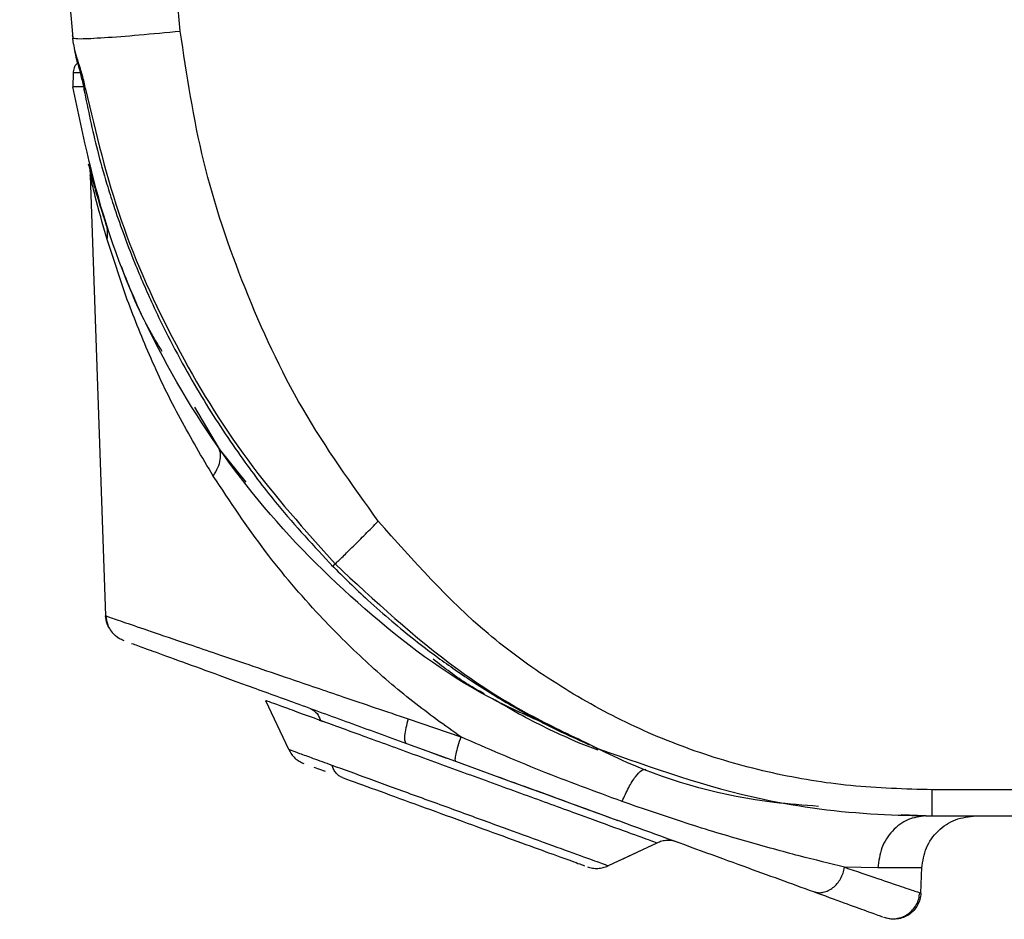
# Model space of a CAD drawing. Units: inches. Extents: x 0.4 to 10.6, y 0.4 to 8.1.
# Drawn here: x 7.5 to 7.5, y 3 to 3.1 of the extents above; entities that cross this region are included whole.
import ezdxf

# ---------------------------------------------------------------- set-up
doc = ezdxf.new("R2010")
doc.units = ezdxf.units.IN
doc.header["$MEASUREMENT"] = 0

msp = doc.modelspace()

# ---------------------------------------------------------------- linework, layer by layer
at = {"color": 7, "linetype": 'Continuous', "lineweight": 25}
for p, q in [((7.456493211041852, 3.062640522737364), (7.456485622945626, 3.062716199025248)), ((7.456538109823124, 3.062206043353158), (7.456500798427109, 3.062564853536388)), ((7.456510544053097, 3.0605246942796), (7.456496569291941, 3.059723551277838)), ((7.456574428572118, 3.05972352966138), (7.45649656927822, 3.059723550490692)), ((7.457423946032596, 3.055209633952586), (7.457468033910005, 3.055038165838372)), ((7.45745499278773, 3.055088419138222), (7.457423945961373, 3.055209633934697)), ((7.457518272763119, 3.054556793338333), (7.458415491074593, 3.028863822507919)), ((7.457518673846801, 3.054545307804419), (7.457533242298612, 3.054482112581541)), ((7.458319895774954, 3.052103440308669), (7.457825870931329, 3.05369059728651)), ((7.458206640054502, 3.05245211060867), (7.458085043527269, 3.052845899890676)), ((7.459674993853399, 3.04729971690649), (7.458499536653017, 3.05082359835909)), ((7.465072110565263, 3.038576940141916), (7.463621324505201, 3.041042925132218)), ((7.466610998182892, 3.036660938934784), (7.4650721105653, 3.03857694014186)), ((7.458415491074593, 3.028863822507919), (7.458483069948909, 3.028840795278312)), ((7.458463172129107, 3.028847572128581), (7.458415491074593, 3.028863822507919)), ((7.469098063995554, 3.021066715664874), (7.467766954692088, 3.023921238631078)), ((7.476073744988038, 3.022855889514998), (7.479139800681975, 3.021809533836247)), ((7.485475703806584, 3.021890803293915), (7.48574531858007, 3.021752005050451)), ((7.475957763463781, 3.021430879150884), (7.478823100427568, 3.020387981784921)), ((7.487139726962142, 3.021044418421603), (7.485994489959279, 3.02146302580162)), ((7.486438332407753, 3.021481969017), (7.487173799953569, 3.021116461281212)), ((7.477313582460804, 3.020937401393021), (7.477783087813435, 3.020766515419835)), ((7.477783087813435, 3.020766515419835), (7.478305159612997, 3.020576496824644)), ((7.470567321067389, 3.020041098717195), (7.47122696218074, 3.019801008986637)), ((7.471085261881995, 3.019852583677567), (7.471226962179635, 3.019801008987038)), ((7.514785757323264, 3.018723715364956), (7.506642565576964, 3.018723715233927)), ((7.487655845232212, 3.017173125589266), (7.488298061895508, 3.016939377839877)), ((7.506271302178075, 3.017203865604956), (7.504828047963198, 3.017256029650144)), ((7.50627130217917, 3.017203865612965), (7.506366959277824, 3.017203865612965)), ((7.506642565576964, 3.017203871921626), (7.515718177311768, 3.017203871921626)), ((7.490577554630514, 3.015618859227932), (7.487723041918879, 3.014287778089445)), ((7.503466335746609, 3.014164178991575), (7.501524496830359, 3.014209463789746)), ((7.505979220473971, 3.01269310760792), (7.506032449713385, 3.014217393590611)), ((7.505833459255594, 3.012747125807679), (7.505979379016772, 3.012697647679765))]:
    msp.add_line(p, q, dxfattribs=at)
at = {"color": 1, "linetype": 'Continuous', "lineweight": 25}
msp.add_line((7.47087275667328, 3.02279081913356), (7.471111677678362, 3.022703858998415), dxfattribs=at)
at = {"color": 7, "linetype": 'Continuous', "lineweight": 25, "flags": 128}
msp.add_lwpolyline([(7.490577554630514, 3.015618859227932), (7.490577554602002, 3.015618859237908), (7.490577554593766, 3.015618859234881), (7.490577554618262, 3.015618859220077), (7.490577554623393, 3.015618859215669), (7.490577554624615, 3.015618859212953), (7.490019897415348, 3.015358433615256), (7.488409036585636, 3.014606966414827)], dxfattribs=at)
at = {"color": 7, "linetype": 'Continuous', "lineweight": 25}
for points, knots in [([(7.453400446079225, 3.105392847429341), (7.453768490971802, 3.0982441391463), (7.454504584930532, 3.083946641514841), (7.455835391371608, 3.069692143130366), (7.456500798364915, 3.062564853527341)], [0, 0, 0, 0, 0.4999971650502079, 0.9999999999999999, 0.9999999999999999, 0.9999999999999999, 0.9999999999999999]), ([(7.46276851787476, 3.062974103988873), (7.462109416757967, 3.070033071325427), (7.460791179931397, 3.084151376489062), (7.46006114973139, 3.09831223382712), (7.459696125052712, 3.105392848299736)], [0, 0, 0, 0, 0.4999868790721922, 1, 1, 1, 1]), ([(7.456500798364915, 3.062564853527341), (7.456597310928753, 3.062545796282733), (7.456790343420598, 3.062507680339399), (7.458241313855997, 3.06258075828993), (7.46030992233619, 3.062737492207237), (7.461949006761826, 3.062895236724545), (7.462768517713073, 3.062974105974605)], [0, 0, 0, 0, 0.2499904611004367, 0.4999999971436773, 0.7500095348624951, 1, 1, 1, 1]), ([(7.474318045098382, 3.034393476086798), (7.472777973464844, 3.036536596764411), (7.469714987739529, 3.04079896216366), (7.466429359189656, 3.047932911759086), (7.463917774595075, 3.055309210779144), (7.46315119709422, 3.060421849737146), (7.46276851787476, 3.062974103988873)], [0, 0, 0, 0, 0.2532472546903348, 0.5036731468847363, 0.7522312192362506, 1, 1, 1, 1]), ([(7.456538174288577, 3.06220605031346), (7.456564520417527, 3.062058700507989), (7.456616873224889, 3.061765899391163), (7.456814202924976, 3.0611493710334), (7.45704527472714, 3.060422557575124), (7.45716979632185, 3.059861126222035), (7.457231930473657, 3.059580981553125)], [0, 0, 0, 0, 0.2541030709584382, 0.5049322103108853, 0.7529696172702831, 1, 1, 1, 1]), ([(7.456554878517822, 3.062104878505173), (7.45658003563756, 3.061945672803567), (7.456629419660042, 3.061633148236798), (7.456804636963031, 3.061005251053532), (7.45699773753287, 3.060302734977253), (7.457101261235849, 3.059796859016547), (7.457151993002367, 3.059548954619898)], [0, 0, 0, 0, 0.2648368860964084, 0.5198810862689817, 0.7647178382175411, 1, 1, 1, 1]), ([(7.456556987139615, 3.062084559375469), (7.456581619448421, 3.061927381593037), (7.456624751076603, 3.061652160389722), (7.45673194352005, 3.061261287290609), (7.456777918766742, 3.061093640331747)], [0, 0, 0, 0, 0.5710961965866129, 1, 1, 1, 1]), ([(7.456777918766742, 3.061093640331747), (7.456767109184716, 3.061086806493586), (7.456670557020671, 3.061025766033225), (7.456554333254026, 3.060824347707511), (7.456525140453595, 3.060624578755567), (7.456510544053379, 3.060524694279594)], [0, 0, 0, 0, 0.05929727685716243, 0.5296486384286581, 1, 1, 1, 1]), ([(7.484008652270439, 3.022598719961408), (7.482921598186272, 3.023083970138242), (7.479123206272974, 3.024779534668526), (7.473395399155674, 3.029137525507771), (7.467096137326891, 3.035451797420713), (7.462089526966698, 3.042859867707644), (7.458337946855369, 3.050997770445607), (7.457110220061757, 3.056814995025662), (7.456496374817781, 3.059723521303809)], [0, 0, 0, 0, 0.07423435930675253, 0.2593902126734738, 0.4445450020930914, 0.629698483273189, 0.8148547168128538, 1, 1, 1, 1]), ([(7.457114319105983, 3.05972401338539), (7.457062199730038, 3.059723986972872), (7.456775010587587, 3.05972384143413), (7.456664710933478, 3.05972366999091), (7.456574428572118, 3.05972352966138)], [0, 0, 0, 0, 0.1814810110894554, 0.9999999999999999, 0.9999999999999999, 0.9999999999999999, 0.9999999999999999]), ([(7.45714903157979, 3.059564750366063), (7.457391625272543, 3.058379060497062), (7.457771487769406, 3.05652246188135), (7.458406027064795, 3.054291524201421), (7.458909606513815, 3.052692796812143), (7.459438317586071, 3.051169100120961), (7.460029285494866, 3.049631539658566), (7.460613625621153, 3.048236933957521), (7.461213023668219, 3.046898921050053), (7.46199790238225, 3.045268450185143), (7.462988323766641, 3.043393327618182), (7.464109731421782, 3.041469760554322), (7.465241741797039, 3.039688516200636), (7.46665090787404, 3.037648252214562), (7.46871413779207, 3.034925254653724), (7.470575132189726, 3.032928511532956), (7.471676616898525, 3.03174667991772)], [0, 0, 0, 0, 0.1140158231236987, 0.1785303433172609, 0.2184708473635551, 0.2719872524072974, 0.3305015914328093, 0.37367821657728, 0.4144710573017916, 0.4686623812611707, 0.5441861338630138, 0.6142472014015739, 0.6784359383273542, 0.7430139726122597, 0.8478952005985189, 0.9999999999999999, 0.9999999999999999, 0.9999999999999999, 0.9999999999999999]), ([(7.457231924211007, 3.059580980434995), (7.457196793997841, 3.059570321123187), (7.457148317532184, 3.059555612252498), (7.457159212281681, 3.059551631333962), (7.457162211759377, 3.059550535331125)], [0, 0, 0, 0, 0.7246859417638436, 1, 1, 1, 1]), ([(7.457231924211155, 3.059580980434221), (7.457848675555245, 3.05700593276344), (7.459081414094806, 3.051859027879657), (7.462381745493224, 3.044615885950959), (7.466510077016029, 3.03781592164123), (7.470037405516447, 3.033869461916255), (7.471801392166133, 3.031895871345498)], [0, 0, 0, 0, 0.2502636938576521, 0.5002173135530957, 0.7500629764046101, 1, 1, 1, 1]), ([(7.457423946032554, 3.055209633952748), (7.457448605418273, 3.055100177926528), (7.457497924190651, 3.054881265869906), (7.457511757295454, 3.054657293827701), (7.457518673847988, 3.05454530780446)], [0, 0, 0, 0, 0.4999999904488698, 1, 1, 1, 1]), ([(7.457476419401384, 3.05496103487689), (7.457486768430112, 3.054905380229545), (7.45750728477434, 3.054795048145953), (7.457564599052549, 3.054509317676954), (7.457593002375416, 3.054367717799622)], [0, 0, 0, 0, 0.5044284992499293, 1, 1, 1, 1]), ([(7.458191755214529, 3.05250179634998), (7.457996589885357, 3.053150658004917), (7.457702331073201, 3.054128973470296), (7.457503709381984, 3.054898209642047), (7.457483759271768, 3.054976107309273), (7.457483553150511, 3.054976912135157)], [0, 0, 0, 0, 0.6609202350048218, 0.9964966836428844, 1, 1, 1, 1]), ([(7.457675304260579, 3.054157663161077), (7.457647246659207, 3.054290354430472), (7.45759076511201, 3.054557469501915), (7.457533727007866, 3.054781448155964), (7.457505022978628, 3.054894163855951)], [0, 0, 0, 0, 0.4967569545165479, 1, 1, 1, 1]), ([(7.457513723146694, 3.054781245416905), (7.457520479009212, 3.054726002131835), (7.457533976675209, 3.054615630523724), (7.457538072853946, 3.054504127591713), (7.457540118810044, 3.054448434195911)], [0, 0, 0, 0, 0.5005207953007691, 1, 1, 1, 1]), ([(7.45849953665298, 3.050823598359198), (7.458249394991036, 3.051707505941147), (7.457867441733509, 3.05305718666867), (7.457566219052372, 3.054337222589585), (7.457533618254954, 3.054479902463468), (7.457518673846801, 3.054545307804419)], [0, 0, 0, 0, 0.5068532646645934, 0.7739384715900791, 1, 1, 1, 1]), ([(7.458503339372572, 3.0514973364771), (7.45843204914302, 3.051725477968378), (7.458329263380739, 3.052054410800208), (7.458235401223244, 3.05235883054809), (7.458206640054502, 3.05245211060867)], [0, 0, 0, 0, 0.6935807836738943, 1, 1, 1, 1]), ([(7.45849931882223, 3.050823590482355), (7.458519196716111, 3.050975918601709), (7.458558953013699, 3.051280578747295), (7.458485481269896, 3.051564528018142), (7.458448744926904, 3.051706504474209)], [0, 0, 0, 0, 0.4999935881337531, 1, 1, 1, 1]), ([(7.461712380326989, 3.044287667979138), (7.461428966561903, 3.044752821047184), (7.460420035914764, 3.046408729276692), (7.459801593721012, 3.048031323374804), (7.459356875094006, 3.049198122514307)], [0, 0, 0, 0, 0.280905100751389, 1, 1, 1, 1]), ([(7.46469188908151, 3.037023107215576), (7.464036270025348, 3.038129067805813), (7.462689399397564, 3.040401097302938), (7.46101840478262, 3.043858344015994), (7.460118554596295, 3.046163461511596), (7.459674993853399, 3.04729971690649)], [0, 0, 0, 0, 0.3247505452750216, 0.6671510943390776, 1, 1, 1, 1]), ([(7.46469178436022, 3.037023105556904), (7.464791735322005, 3.037189202291183), (7.464991636701305, 3.037521394855279), (7.465125435912478, 3.03798558342257), (7.46513783031914, 3.038402143743513), (7.46502804927861, 3.038612829316823), (7.464973157816395, 3.038718173911216)], [0, 0, 0, 0, 0.2499964399896875, 0.4999915186534228, 0.7499914691224197, 0.9999999999999999, 0.9999999999999999, 0.9999999999999999, 0.9999999999999999]), ([(7.479139802980833, 3.02180953307882), (7.478194273864677, 3.022483333146201), (7.476245891914146, 3.023871783133748), (7.473495507624852, 3.026250242043436), (7.470577511363159, 3.029154532624222), (7.467517795303671, 3.032752248050022), (7.465672009871182, 3.035541826749257), (7.464691899427806, 3.037023090588277)], [0, 0, 0, 0, 0.1567540548075943, 0.3230114925510372, 0.4993498172033246, 0.7341551926894551, 0.9999999999999999, 0.9999999999999999, 0.9999999999999999, 0.9999999999999999]), ([(7.471801229128355, 3.031895715305927), (7.471944905645578, 3.032031964095864), (7.472232259938197, 3.032304462868868), (7.472850846661308, 3.032913312763847), (7.473557042964847, 3.033619205431311), (7.47406438263996, 3.034135390873673), (7.474318045097843, 3.03439347608651)], [0, 0, 0, 0, 0.250006495612214, 0.5000151805349942, 0.750014862958889, 0.9999999999999999, 0.9999999999999999, 0.9999999999999999, 0.9999999999999999]), ([(7.506642565576964, 3.018723715233927), (7.505050483600659, 3.018769438804014), (7.50192011333715, 3.018859341024046), (7.497277489561093, 3.019627879143143), (7.492786471440098, 3.020892941436049), (7.488476855539603, 3.022699231291184), (7.484428044170729, 3.025007159897275), (7.479425220134671, 3.028631771605113), (7.476353402204372, 3.032097270048022), (7.474318045098382, 3.034393476086798)], [0, 0, 0, 0, 0.1283027009340164, 0.2522702760969194, 0.3782938430295918, 0.5037910750799298, 0.6280138161340804, 0.7535255214205696, 0.9999999999999999, 0.9999999999999999, 0.9999999999999999, 0.9999999999999999]), ([(7.471596993434393, 3.03182767504211), (7.472292613304723, 3.03113873050809), (7.473429612922551, 3.03001264181325), (7.475074832536516, 3.02857447558602), (7.476399932186549, 3.027492413626575), (7.477592827723485, 3.026584571032022), (7.478702446678295, 3.025788374895252), (7.479815961843106, 3.025033870868021), (7.481004832782287, 3.024278564953207), (7.482138561619445, 3.023605798960196), (7.483276234406941, 3.022972936579523), (7.484727774951818, 3.022211499199387), (7.4858907295219, 3.021685953774306), (7.486627466980157, 3.021353018154434)], [0, 0, 0, 0, 0.1592896700650365, 0.2603610128359251, 0.35545752827326, 0.4376512782377771, 0.5042466061844755, 0.5776830931620593, 0.6564973679074524, 0.7334156386615223, 0.7921512671345698, 0.868326802187578, 1, 1, 1, 1]), ([(7.458636072126478, 3.028145301492689), (7.458585517388215, 3.028230400505348), (7.458454909514255, 3.028450253312451), (7.458430470447027, 3.028706662381429), (7.45841549107476, 3.028863822507925)], [0, 0, 0, 0, 0.3870726682113468, 0.9999999999999999, 0.9999999999999999, 0.9999999999999999, 0.9999999999999999]), ([(7.458429273319427, 3.028859213188877), (7.458452569852194, 3.028680869464943), (7.458489560238134, 3.028397694142504), (7.45868669448057, 3.028028022997235), (7.458974306849503, 3.027675048496216), (7.459286459345955, 3.02752257551581), (7.459477949711351, 3.027429040762564)], [0, 0, 0, 0, 0.2842638254793275, 0.4513559471665073, 0.6634335738352426, 1, 1, 1, 1]), ([(7.459450720498381, 3.027438951446351), (7.459303081611085, 3.027498047585559), (7.459122086443918, 3.027570495405986), (7.458991867628632, 3.027710326417867), (7.45896786911356, 3.02773609640079)], [0, 0, 0, 0, 0.815706240154297, 1, 1, 1, 1]), ([(7.459929747499334, 3.027264599876291), (7.460152489257992, 3.027183528506211), (7.460646495099176, 3.027003725084467), (7.462115154640782, 3.02646917672705), (7.464131363323117, 3.025735336780611), (7.466612688129531, 3.024832208409529), (7.469461125167456, 3.023795462113542), (7.472589283609739, 3.022656905552481), (7.474835074068897, 3.021839504672948), (7.475957763463781, 3.021430879150884)], [0, 0, 0, 0, 0.1203425663637899, 0.2669006974040076, 0.413460827043636, 0.5600837666252136, 0.7067549503185133, 0.8534043521127591, 1, 1, 1, 1]), ([(7.480518889627154, 3.024313199085815), (7.480197057678624, 3.024492099559183), (7.479119587868482, 3.025091045251044), (7.478181307733464, 3.025828963211766), (7.477523284661127, 3.026346470750851)], [0, 0, 0, 0, 0.298692311839907, 1, 1, 1, 1]), ([(7.470947143585432, 3.02276374446208), (7.470471929583273, 3.022936708219815), (7.469521488441593, 3.023282640516892), (7.468535930520424, 3.023641354282457), (7.467887049882259, 3.023877527538454), (7.467806985476852, 3.023906668610928), (7.467766954692088, 3.023921238631078)], [0, 0, 0, 0, 0.2500027505272272, 0.500012412416434, 0.7500150609749026, 1, 1, 1, 1]), ([(7.485994489959006, 3.021463025801739), (7.484884252936768, 3.021967302764), (7.483220507626658, 3.022722986833394), (7.481655754467848, 3.023649795454754), (7.481135179692003, 3.023958133666182)], [0, 0, 0, 0, 0.6673118869174999, 0.9999999999999999, 0.9999999999999999, 0.9999999999999999, 0.9999999999999999]), ([(7.470350263247101, 3.023471842315574), (7.470499311403779, 3.023388755658673), (7.470765831521781, 3.02324018444454), (7.470891697818618, 3.022909513132535), (7.470947174909297, 3.022763765757565)], [0, 0, 0, 0, 0.5592379209284131, 0.9999999999999999, 0.9999999999999999, 0.9999999999999999, 0.9999999999999999]), ([(7.490577554630514, 3.015618859227932), (7.49048005933455, 3.015654344610669), (7.49028505116213, 3.01572532177492), (7.488751466970059, 3.016283500763478), (7.486450643585287, 3.017120931980712), (7.483493840749269, 3.018197120192464), (7.480160126243023, 3.019410493033138), (7.476752229410067, 3.020650866032678), (7.473505205706045, 3.021832686001841), (7.471799833917159, 3.022453390565308), (7.470947143585432, 3.02276374446208)], [0, 0, 0, 0, 0.1249840640363651, 0.2499906653795147, 0.3749945190089599, 0.4999894733369902, 0.6249935620198065, 0.7499944397294518, 0.8749965693640405, 1, 1, 1, 1]), ([(7.476073735105189, 3.022855888241461), (7.476020011701884, 3.022677496813195), (7.475912561698468, 3.022320703341497), (7.475842784759258, 3.021867173436762), (7.475848562382822, 3.021534291256477), (7.47592137116213, 3.021465346615714), (7.475957774794578, 3.021430875012353)], [0, 0, 0, 0, 0.2499899511557579, 0.499994777944696, 0.7500025889925296, 1, 1, 1, 1]), ([(7.479139822231564, 3.021809538090163), (7.479078016933769, 3.021626619545387), (7.478954402760998, 3.02126077186884), (7.478834171972554, 3.020800846016342), (7.478778595717451, 3.020471693402392), (7.478808265814597, 3.020415885111093), (7.478823100427541, 3.020387981784845)], [0, 0, 0, 0, 0.2499928621934666, 0.5000001935220607, 0.7500074379690124, 1, 1, 1, 1]), ([(7.488544550517142, 3.018043737733861), (7.486963875786717, 3.018624347113577), (7.483813817078249, 3.019781418582862), (7.480694093172668, 3.02113511560604), (7.479139822231564, 3.021809538090163)], [0, 0, 0, 0, 0.501792149516195, 1, 1, 1, 1]), ([(7.471622480045667, 3.020147939627407), (7.47124473850142, 3.020285430115562), (7.470489319355213, 3.02056038781814), (7.469707663561698, 3.020844897382252), (7.469193130729756, 3.021032184046549), (7.469129818066861, 3.02105523510709), (7.469098161007613, 3.02106676090234)], [0, 0, 0, 0, 0.2500426182369699, 0.5000429104503249, 0.7500157080567279, 1, 1, 1, 1]), ([(7.469098161007613, 3.02106676090234), (7.469147009537558, 3.020975756928544), (7.469244706677992, 3.020793748830895), (7.469455547429805, 3.020564676592833), (7.469702111042637, 3.020374586355816), (7.469891935876244, 3.020293111134184), (7.469986848214917, 3.020252373556902)], [0, 0, 0, 0, 0.2499997935338487, 0.4999999992946359, 0.7500002054416065, 1, 1, 1, 1]), ([(7.500001102594632, 3.017759683202644), (7.499136881822671, 3.017823779659395), (7.495316406427769, 3.01810713195069), (7.490819824183654, 3.019313344355365), (7.48749992704778, 3.020936615339702), (7.486843340067871, 3.021257654983268)], [0, 0, 0, 0, 0.1899686045620694, 0.8397974257050357, 1, 1, 1, 1]), ([(7.487173806397497, 3.021116474469423), (7.490316989878847, 3.020004947096605), (7.495606107683645, 3.018134550648873), (7.502253652327595, 3.017292938389422), (7.505583432426264, 3.017225365453919), (7.506642565576964, 3.017203871921626)], [0, 0, 0, 0, 0.4997049047686419, 0.8408666323927995, 1, 1, 1, 1]), ([(7.478823100427568, 3.020387981784921), (7.480802697110731, 3.019667467516398), (7.484759124714174, 3.018227445634714), (7.490604906382293, 3.016099755111497), (7.495791980805369, 3.014211814418573), (7.498405820636264, 3.013260454522987), (7.499713171487356, 3.012784617727446)], [0, 0, 0, 0, 0.2501220652031185, 0.4998946762320882, 0.7498648873063924, 1, 1, 1, 1]), ([(7.487723041915033, 3.01428777808777), (7.487642275575762, 3.014317176085793), (7.487480632924376, 3.014376012110663), (7.486218688913078, 3.014835326631876), (7.484322252616488, 3.01552557760764), (7.481889326255991, 3.016411095046284), (7.479150763843923, 3.017407854845052), (7.4763556194422, 3.018425208691677), (7.473700720285539, 3.019391517314841), (7.472314902548047, 3.019895916872542), (7.471622480045667, 3.020147939627407)], [0, 0, 0, 0, 0.1249299837789199, 0.2500300743859941, 0.3750390924047213, 0.5000103546973028, 0.6249838755405, 0.749994064235188, 0.8750847741598491, 1, 1, 1, 1]), ([(7.472227464673171, 3.019436855859714), (7.472158825470903, 3.01946803248054), (7.472021546939261, 3.019530385779928), (7.471850574183541, 3.019692955304946), (7.471710164793562, 3.019896376602375), (7.471651708291577, 3.020064085317806), (7.47162248005905, 3.020147939622546)], [0, 0, 0, 0, 0.2499996927028098, 0.4999998483610971, 0.7500000821220919, 1, 1, 1, 1]), ([(7.4885444990105, 3.018043885508642), (7.488674133402059, 3.018328565164354), (7.4889334112385, 3.018897944357055), (7.48933037366844, 3.019519745733359), (7.489691511826745, 3.019911325190138), (7.489863079016887, 3.019917722642748), (7.489948857233142, 3.019920921168486)], [0, 0, 0, 0, 0.2500050040565273, 0.5000274678013664, 0.7500294085771275, 1, 1, 1, 1]), ([(7.472227464673294, 3.019436855860038), (7.472842342128412, 3.019213058768654), (7.474072002115354, 3.018765499135138), (7.4764294101175, 3.017907472792335), (7.478909850406271, 3.017004666359347), (7.481340290424375, 3.016120058536587), (7.483504516625698, 3.015332344619086), (7.485169288351058, 3.014726417264206), (7.486171614776667, 3.014361600280266), (7.486303403394018, 3.014313633146335), (7.486349398657065, 3.014296892239668)], [0, 0, 0, 0, 0.132700650476937, 0.265380814948825, 0.3980768938539053, 0.5307641300774161, 0.6634491381126725, 0.7961648333353151, 0.928859925102357, 1, 1, 1, 1]), ([(7.481249660603005, 3.019504786109513), (7.481780004783828, 3.019311756613777), (7.483999435730417, 3.018503949812209), (7.486075708373632, 3.017748248371856), (7.487655845232212, 3.017173125589266)], [0, 0, 0, 0, 0.2389550265748361, 1, 1, 1, 1]), ([(7.506642565615547, 3.017203871921626), (7.506642565614074, 3.01722645279263), (7.506642565611128, 3.017271616087458), (7.506642565593199, 3.017620594902527), (7.5066425655681, 3.018121111203395), (7.506642565548392, 3.018522851827997), (7.50664256553854, 3.018723715233909)], [0, 0, 0, 0, 0.2499914043345162, 0.4999999998511111, 0.7500085955059915, 1, 1, 1, 1]), ([(7.501524464309206, 3.014209456827889), (7.500671946117029, 3.014418463287882), (7.498965004975846, 3.014836943184978), (7.4958178195911, 3.015694758332499), (7.492338000250407, 3.016735755018134), (7.489809562121533, 3.017607561290841), (7.488544554037855, 3.018043736481281)], [0, 0, 0, 0, 0.2492307642134406, 0.4990183775413961, 0.7493528534680929, 1, 1, 1, 1]), ([(7.506271304968899, 3.017203865610767), (7.505911700028025, 3.0171586935393), (7.505192465781859, 3.017068346335811), (7.504278183873916, 3.016370385375656), (7.503624705015361, 3.015369365292445), (7.503519163035254, 3.014565898204493), (7.503466393934812, 3.014164179045694)], [0, 0, 0, 0, 0.2499921797293939, 0.5000012972492809, 0.750009600540499, 1, 1, 1, 1]), ([(7.506030591419327, 3.014164178988398), (7.506089809298795, 3.014565905800244), (7.506208249129989, 3.015369387049629), (7.50694158902435, 3.01637041965142), (7.507967605016947, 3.017068377281212), (7.508774730297412, 3.017158703870931), (7.509178279062161, 3.017203865612965)], [0, 0, 0, 0, 0.2499914043742993, 0.4999999999961459, 0.7500085956169913, 1, 1, 1, 1]), ([(7.491781709599168, 3.015671433769027), (7.491682825658377, 3.015701233346453), (7.4914850576141, 3.015760832550334), (7.491174018904918, 3.015773710121203), (7.49086528614672, 3.015733772743667), (7.490673465083311, 3.015657163711913), (7.490577554630664, 3.01561885922761)], [0, 0, 0, 0, 0.2499997948282382, 0.5000000009836469, 0.7500002065674616, 1, 1, 1, 1]), ([(7.486518886947199, 3.014235203546666), (7.486617770886321, 3.014205403956913), (7.486815538926936, 3.014145804728475), (7.487126577641925, 3.014132927147062), (7.487435310406221, 3.01417286453509), (7.487627131464815, 3.014249473591295), (7.487723041915704, 3.014287778088083)], [0, 0, 0, 0, 0.2499997939994294, 0.499999998514243, 0.7500002036325047, 1, 1, 1, 1]), ([(7.499713171487357, 3.012784617727452), (7.499804930361133, 3.012759537679572), (7.499988468256367, 3.012709372076932), (7.500284744442339, 3.012734360197756), (7.500577383231292, 3.01283265134957), (7.50085372454712, 3.013005903773331), (7.501099393120879, 3.013243285420433), (7.501300344563626, 3.013533272566272), (7.501451993578883, 3.01386064120408), (7.501500309173029, 3.014093193491723), (7.501524464309348, 3.014209456828819)], [0, 0, 0, 0, 0.1249771377680664, 0.2499817170223927, 0.3749860400285522, 0.5000003824595999, 0.625014677115554, 0.7500188560803851, 0.8750231945789532, 1, 1, 1, 1]), ([(7.499713171487356, 3.012784617727446), (7.50033638776299, 3.012557785553605), (7.501582524594938, 3.012104228838953), (7.502853508532275, 3.011641628517531), (7.503603261699454, 3.011368740681631), (7.503699171087877, 3.011333832519058), (7.503730996944645, 3.011322248854515)], [0, 0, 0, 0, 0.2861121630220864, 0.5720885643553915, 0.8580050578597201, 1, 1, 1, 1]), ([(7.50379903390608, 3.011297485425878), (7.50391764837449, 3.011263254316643), (7.504154903569273, 3.011194784520353), (7.504528881336717, 3.011201320336021), (7.504890186698733, 3.011289212902093), (7.505221393161426, 3.011460786069667), (7.505504159520139, 3.011704479515803), (7.505720916364019, 3.01200758176965), (7.505867264964601, 3.012353018982613), (7.505893022833138, 3.012599426183232), (7.505905900379832, 3.012722616509604)], [0, 0, 0, 0, 0.1249976944861794, 0.250023060006497, 0.3750372189261667, 0.5000518290441702, 0.6250569962104915, 0.7500454872855519, 0.8750362086728325, 0.9999999999999999, 0.9999999999999999, 0.9999999999999999, 0.9999999999999999]), ([(7.505979379017594, 3.012697647679736), (7.505966656955848, 3.012574352894174), (7.505941209397044, 3.012327730030014), (7.505794849397229, 3.011982040717259), (7.505577737720844, 3.011678764785591), (7.505294269005293, 3.011435005483322), (7.504962070062622, 3.011263491712285), (7.504599546045835, 3.011175798434786), (7.504224201070786, 3.011169593296358), (7.503986003503194, 3.011238385273111), (7.50386692079728, 3.011272776618161)], [0, 0, 0, 0, 0.1249721137876221, 0.2499779735371903, 0.3749829625046134, 0.499999997008558, 0.625017032097488, 0.7500220226106192, 0.8750278843414702, 0.9999999999999999, 0.9999999999999999, 0.9999999999999999, 0.9999999999999999])]:
    msp.add_open_spline(points, degree=3, knots=knots, dxfattribs=at)
at = {"color": 1, "linetype": 'Continuous', "lineweight": 25}
for points, knots in [([(7.456929201305794, 3.060529898704375), (7.456865564131163, 3.060529761074853), (7.456559034198079, 3.060529098135805), (7.456531980927208, 3.060526641168212), (7.456510544053097, 3.0605246942796)], [0, 0, 0, 0, 0.2076050909294332, 1, 1, 1, 1]), ([(7.471678085536205, 3.031748285698334), (7.471680968199635, 3.031755640896132), (7.471686865430174, 3.031770687847719), (7.471762651550211, 3.031853525898673), (7.471801392166382, 3.031895871345765)], [0, 0, 0, 0, 0.4888164725580701, 1, 1, 1, 1]), ([(7.471801392165526, 3.031895871345864), (7.474109823219374, 3.029755726105637), (7.477576191763985, 3.026542057614538), (7.482661822841145, 3.023266228812066), (7.485260721330084, 3.022038346291584), (7.486438332407753, 3.021481969017)], [0, 0, 0, 0, 0.5215873442363416, 0.7832219898074333, 1, 1, 1, 1]), ([(7.458483069948909, 3.028840795278312), (7.458537629769321, 3.028822182190687), (7.458661912669471, 3.028779783068158), (7.459635592154513, 3.028448458614094), (7.461229066602828, 3.027905233906198), (7.46313541440983, 3.027257592961516), (7.465116431761356, 3.026582719158307), (7.467010201496137, 3.025938133252252), (7.469375916745553, 3.025134038486039), (7.472377279712108, 3.024109827118078), (7.474784768857787, 3.023293143896831), (7.476073744988038, 3.022855889514998)], [0, 0, 0, 0, 0.1012456628872075, 0.2306295093441379, 0.3565079792420752, 0.4872644791466141, 0.5688718135777, 0.6543865053578315, 0.7438381339859647, 0.8628502515306985, 1, 1, 1, 1]), ([(7.50152449916872, 3.014209454523745), (7.502203360149616, 3.013979166626214), (7.503539535982388, 3.013525899857437), (7.504900622734135, 3.013063514470615), (7.505696911896154, 3.012793416776121), (7.505799816658554, 3.012758530996357), (7.505833459255594, 3.012747125807679)], [0, 0, 0, 0, 0.2906593530201015, 0.572093571444004, 0.8601047880542136, 1, 1, 1, 1])]:
    msp.add_open_spline(points, degree=3, knots=knots, dxfattribs=at)
at = {"color": 7, "linetype": 'Continuous', "lineweight": 25}
msp.add_open_spline([(7.506030591418529, 3.014164178988425), (7.50591926195348, 3.014164178988425), (7.50569660302338, 3.014164178988425), (7.504209757737315, 3.014164178988425), (7.503466335094283, 3.014164178988425)], degree=3, dxfattribs=at)

doc.saveas('drawing.dxf')
